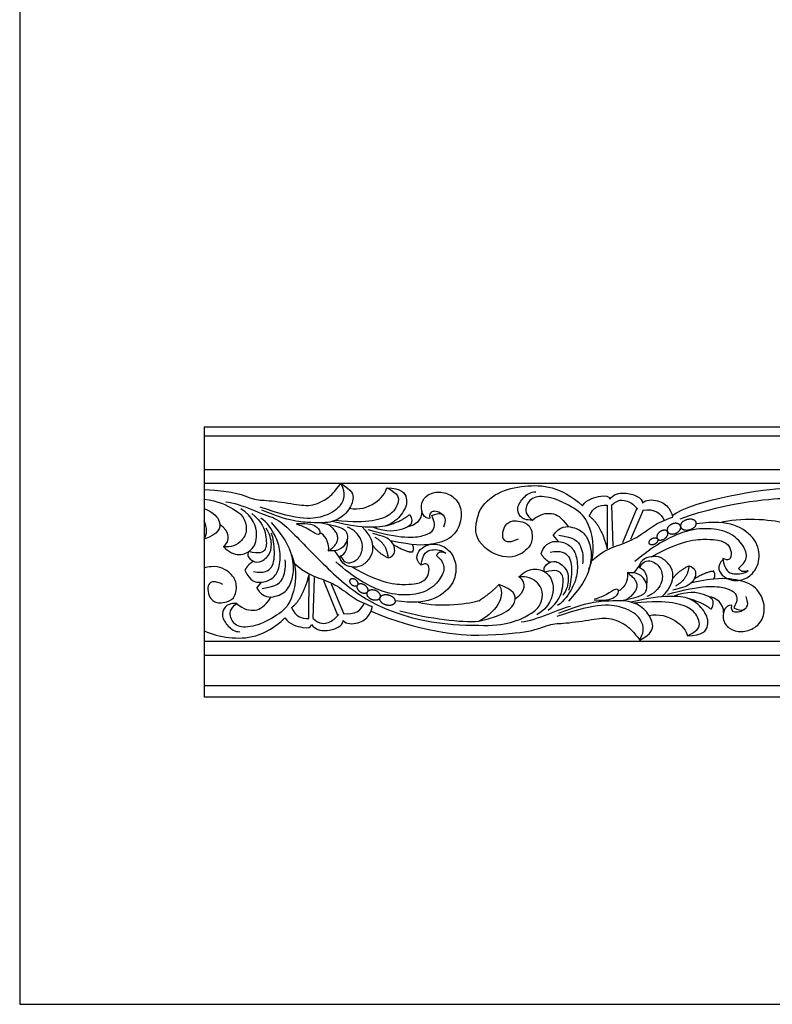
# Model space of a CAD drawing. Units: millimetres. Extents: x -3311 to 3689, y -7396 to 3954.
# Drawn here: x -3311 to -3032, y 3226 to 3590 of the extents above; entities that cross this region are included whole.
import ezdxf

# ---------------------------------------------------------------- set-up
doc = ezdxf.new("R2010")
doc.units = ezdxf.units.MM
doc.header["$MEASUREMENT"] = 0
doc.layers.add('Default', color=7, linetype='Continuous', true_color=0x000000)

msp = doc.modelspace()

# ---------------------------------------------------------------- linework, layer by layer
at = {"layer": 'Default'}
for p, q in [((-3242.399, 3439.167), (-3242.399, 3339.167)), ((-3242.399, 3439.167), (-3021.12, 3439.167)), ((-3021.12, 3435.722), (-3242.399, 3435.722)), ((-3021.12, 3423.238), (-3242.399, 3423.238)), ((-3242.399, 3418.422), (-3021.12, 3418.422)), ((-3093.355, 3410.267), (-3093.26, 3394.064)), ((-3091.749, 3410.186), (-3091.256, 3395.115)), ((-3082.264, 3409.084), (-3087.685, 3396.26)), ((-3079.952, 3408.393), (-3084.702, 3397.57)), ((-3113.243, 3399.003), (-3111.392, 3396.779)), ((-3192.042, 3390.499, 26.354), (-3194.037, 3393.38, 26.354)), ((-3081.363, 3388.05), (-3083.422, 3385.169)), ((-3203.66, 3368.283, 26.354), (-3203.568, 3384.486, 26.354)), ((-3202.104, 3368.363, 26.354), (-3201.627, 3383.434, 26.354)), ((-3222.928, 3379.547, 26.354), (-3221.135, 3381.771, 26.354)), ((-3192.915, 3369.466, 26.354), (-3198.167, 3382.289, 26.354)), ((-3190.675, 3370.156, 26.354), (-3195.277, 3380.979, 26.354)), ((-3242.399, 3359.978), (-3021.12, 3359.978)), ((-3021.12, 3354.63), (-3242.399, 3354.63)), ((-3242.399, 3343.535), (-3021.12, 3343.535)), ((-3021.12, 3339.167), (-3242.399, 3339.167))]:
    msp.add_line(p, q, dxfattribs=at)
msp.add_lwpolyline([(-3310.627, 3225.623), (-1627.155, 3225.623), (-1627.155, 3953.933), (-3310.627, 3953.933)], close=True, dxfattribs=at)
for points, knots in [([(-3242.399, 3416.07, 26.354), (-3230.663, 3415.38, 26.354), (-3223.953, 3411.873, 26.354), (-3220.483, 3412.3, 26.354), (-3209.604, 3410.773, 26.354), (-3202.989, 3409.515, 26.354), (-3196.287, 3412.659, 26.354), (-3194.198, 3415.175, 26.354), (-3191.848, 3418.194, 26.354)], [0.3127333, 0.3127333, 0.3127333, 0.3127333, 2.0551156, 4.1102311, 6.1653467, 8.2204622, 10.2755778, 12.3306933, 12.3306933, 12.3306933, 12.3306933]), ([(-3242.399, 3412.501, 26.354), (-3237.201, 3411.823, 26.354), (-3229.343, 3407.866, 26.354), (-3227.238, 3404.903, 26.354), (-3226.321, 3400.246, 26.354), (-3228.789, 3396.389, 26.354), (-3232.455, 3394.643, 26.354), (-3234.711, 3394.861, 26.354), (-3235.345, 3394.861, 26.354)], [0.3876701, 0.3876701, 0.3876701, 0.3876701, 1.3581043, 2.7162085, 4.0743128, 5.4324171, 6.7905213, 8.1486256, 8.1486256, 8.1486256, 8.1486256]), ([(-3242.399, 3409.015, 26.354), (-3238.524, 3407.389, 26.354), (-3235.48, 3403.407, 26.354), (-3237, 3399.425, 26.354), (-3242.412, 3397.659, 26.354)], [0.8483639, 0.8483639, 0.8483639, 0.8483639, 2.6932811, 5.3865623, 5.3865623, 5.3865623, 5.3865623]), ([(-3235.47, 3380.853, 26.354), (-3238.496, 3382.326, 26.354), (-3240.781, 3381.619, 26.354), (-3241.294, 3379.203, 26.354), (-3240.324, 3375.843, 26.354), (-3238.782, 3374.605, 26.354), (-3237.411, 3374.016, 26.354), (-3234.999, 3374.185, 26.354), (-3231.14, 3375.229, 26.354), (-3229.941, 3380.837, 26.354), (-3232.002, 3385.052, 26.354), (-3237.273, 3388.106, 26.354), (-3241.515, 3387.211, 26.354), (-3242.399, 3386.916, 26.354)], [0, 0, 0, 0, 0.9533562, 1.9067124, 2.8600686, 3.8134249, 4.7667811, 5.7201373, 6.6734935, 7.6268497, 8.5802059, 9.5335621, 9.7784047, 9.7784047, 9.7784047, 9.7784047]), ([(-3242.399, 3363.81, 26.354), (-3239.586, 3362.397, 26.354), (-3229.791, 3360.171, 26.354), (-3220.251, 3361.379, 26.354), (-3212.496, 3368.51, 26.354)], [2.2844599, 2.2844599, 2.2844599, 2.2844599, 4.4262136, 8.8524271, 8.8524271, 8.8524271, 8.8524271])]:
    msp.add_open_spline(points, degree=3, knots=knots, dxfattribs=at)
for points, degree in [([(-3191.848, 3418.194, 26.354), (-3189.934, 3414.366, 26.354), (-3191.5, 3409.964, 26.354), (-3196.287, 3406.101, 26.354), (-3206.794, 3404.065, 26.354), (-3221.664, 3409.538, 26.354)], 3), ([(-3191.848, 3418.194, 26.354), (-3187.584, 3415.803, 26.354), (-3186.626, 3412.569, 26.354), (-3189.498, 3406.91, 26.354), (-3194.982, 3403.586, 26.354), (-3201.596, 3403.676, 26.354), (-3211.083, 3404.125, 26.354), (-3221.005, 3408.437, 26.354)], 3), ([(-3174.847, 3416.622, 26.354), (-3169.435, 3416.622, 26.354), (-3166.614, 3412.803, 26.354), (-3168.418, 3407.36, 26.354), (-3173.691, 3402.3, 26.354), (-3180.768, 3401.775, 26.354), (-3188.677, 3402.634, 26.354), (-3194.978, 3404.208, 26.354)], 3), ([(-3174.847, 3416.622, 26.354), (-3170.175, 3414.522, 26.354), (-3170.268, 3410.798, 26.354), (-3173.228, 3406.453, 26.354), (-3179.195, 3404.209, 26.354), (-3187.29, 3403.78, 26.354), (-3193.803, 3404.618, 26.354)], 3), ([(-3188.564, 3409.122, 26.354), (-3181.647, 3407.599, 26.354), (-3175.356, 3413.233, 26.354), (-3174.847, 3416.622, 26.354)], 3), ([(-3140.772, 3407.478), (-3137.502, 3414.189), (-3123.751, 3418.799), (-3110.479, 3417.17), (-3102.475, 3410.039)], 3), ([(-3069.199, 3406.385, 26.354), (-3061.987, 3412.135, 26.354), (-3032.953, 3416.72, 26.354), (-3028.225, 3416.342, 26.354)], 3), ([(-3158.954, 3405.281, 26.354), (-3161.313, 3405.281, 26.354), (-3162.747, 3410.15, 26.354), (-3160.527, 3413.683, 26.354), (-3156.965, 3415.45, 26.354), (-3151.599, 3414.686, 26.354), (-3147.529, 3410.866, 26.354), (-3146.789, 3404.421, 26.354), (-3150.536, 3397.594, 26.354), (-3158.121, 3395.493, 26.354), (-3164.689, 3395.159, 26.354), (-3173.397, 3397.05, 26.354)], 3), ([(-3120.965, 3404.726), (-3123.291, 3404.574), (-3125.767, 3405.812), (-3126.946, 3409.289), (-3124.352, 3413.238), (-3121.641, 3415.183), (-3119.696, 3415.124)], 3), ([(-3100.021, 3386.513), (-3097.534, 3392.55), (-3099.361, 3403.513), (-3104.018, 3408.523), (-3113.094, 3413.179), (-3120.403, 3413.886), (-3123.645, 3410.173), (-3123.645, 3406.637), (-3120.757, 3404.574)], 3), ([(-3102.475, 3410.039), (-3100.85, 3412.443), (-3094.595, 3413.97), (-3092.686, 3413.684), (-3092.351, 3412.395)], 3), ([(-3092.351, 3412.395), (-3090.967, 3414.352), (-3086.813, 3415.116), (-3081.8, 3413.636), (-3080.129, 3411.917), (-3080.273, 3410.963)], 3), ([(-3091.749, 3410.186), (-3089.274, 3412.535), (-3085.421, 3411.909), (-3083.291, 3410.311), (-3081.945, 3408.714)], 3), ([(-3080.273, 3410.963), (-3079.073, 3412.41), (-3074.046, 3412.294), (-3070.063, 3409.355), (-3068.941, 3406.222), (-3069.251, 3405.526)], 3), ([(-3066.353, 3405.15, 26.354), (-3047.433, 3412.063, 26.354), (-3029.751, 3412.718, 26.354), (-3027.206, 3412.798, 26.354)], 3), ([(-3235.135, 3394.858, 26.354), (-3233.293, 3392.744, 26.354), (-3229.247, 3391.313, 26.354), (-3224.751, 3393.247, 26.354), (-3221.941, 3398.39, 26.354), (-3224.229, 3406.136, 26.354), (-3228.797, 3408.848, 26.354)], 3), ([(-3234.393, 3411.5, 26.354), (-3228.854, 3410.97, 26.354), (-3220.174, 3406.254, 26.354), (-3216.691, 3405.665, 26.354)], 3), ([(-3099.933, 3406.163), (-3098.461, 3409.577), (-3096.3, 3410.36), (-3093.355, 3410.267)], 3), ([(-3080.284, 3408.338), (-3075.742, 3409.152), (-3073.33, 3407.085), (-3072.265, 3404.673)], 3), ([(-3227.305, 3386.166, 26.354), (-3225.501, 3381.917, 26.354), (-3221.245, 3381.344, 26.354), (-3216.99, 3382.824, 26.354), (-3214.446, 3386.452, 26.354), (-3214.029, 3393.423, 26.354), (-3215.741, 3398.722, 26.354), (-3218.932, 3403.783, 26.354), (-3221.384, 3405.406, 26.354)], 3), ([(-3224.787, 3407.2, 26.354), (-3220.902, 3404.001, 26.354), (-3219.329, 3398.893, 26.354), (-3219.144, 3393.307, 26.354), (-3221.919, 3392.018, 26.354), (-3225.908, 3393.06, 26.354)], 3), ([(-3217.071, 3405.741, 26.354), (-3213.014, 3403.776, 26.354), (-3205.529, 3395.583, 26.354), (-3189.511, 3379.527, 26.354), (-3173.733, 3369.975, 26.354), (-3154.127, 3365.683, 26.354), (-3140.772, 3365.787, 26.354)], 3), ([(-3181.874, 3401.236, 26.354), (-3169.665, 3397.656, 26.354), (-3159.304, 3398.706, 26.354), (-3156.991, 3401.762, 26.354), (-3156.991, 3403.767, 26.354), (-3158.193, 3406.345, 26.354)], 3), ([(-3166.355, 3406.785, 26.354), (-3164.319, 3403.443, 26.354), (-3168.714, 3400.96, 26.354), (-3174.449, 3400.053, 26.354), (-3179.952, 3402.04, 26.354)], 3), ([(-3175.094, 3402.636, 26.354), (-3169.407, 3404.159, 26.354), (-3166.355, 3406.785, 26.354)], 2), ([(-3161.882, 3408.124), (-3161.713, 3404.625), (-3164.673, 3402.477), (-3167.048, 3402.219)], 3), ([(-3153.845, 3406.358), (-3155.531, 3408.002), (-3158.26, 3408.193), (-3159.231, 3407.047), (-3158.954, 3405.281)], 3), ([(-3158.193, 3406.345), (-3154.956, 3407.873), (-3153.29, 3405.867), (-3153.013, 3404.531), (-3153.799, 3402.143)], 3), ([(-3140.772, 3407.478), (-3141.91, 3403.755), (-3142.204, 3401.103), (-3141.792, 3398.981), (-3140.772, 3397.094)], 3), ([(-3120.965, 3404.726), (-3118.222, 3406.99), (-3113.33, 3407.816), (-3110.442, 3405.929), (-3107.69, 3402.284)], 3), ([(-3099.933, 3406.163), (-3095.766, 3403.335), (-3093.261, 3394.128)], 2), ([(-3098.987, 3389.724), (-3094.586, 3393.514), (-3089.347, 3395.26), (-3082.289, 3397.952), (-3076.249, 3402.901), (-3072.265, 3404.673), (-3069.181, 3405.774)], 3), ([(-3051.366, 3403.801, 26.354), (-3044.904, 3405.851, 26.354), (-3031.966, 3405.039, 26.354), (-3028.153, 3403.721, 26.354)], 3), ([(-3242.399, 3397.663, 26.354), (-3241.247, 3399.516, 26.354), (-3241.179, 3401.894, 26.354), (-3242.399, 3404.356, 26.354)], 3), ([(-3235.135, 3394.858, 26.354), (-3232.596, 3397.117, 26.354), (-3232.807, 3400.319, 26.354), (-3236.607, 3403.123, 26.354)], 3), ([(-3225.908, 3393.06, 26.354), (-3226.73, 3391.636, 26.354), (-3225.065, 3389.822, 26.354), (-3222.289, 3388.485, 26.354), (-3218.08, 3391.541, 26.354), (-3217.155, 3395.551, 26.354), (-3218.034, 3399.561, 26.354), (-3219.468, 3401.71, 26.354)], 3), ([(-3222.928, 3379.547, 26.354), (-3220.53, 3375.873, 26.354), (-3215.547, 3376.144, 26.354), (-3211.164, 3378.812, 26.354), (-3209.178, 3384.419, 26.354), (-3209.253, 3389.408, 26.354), (-3211.313, 3396.91, 26.354), (-3217.458, 3403.871, 26.354)], 3), ([(-3208.228, 3403.386, 26.354), (-3203.466, 3403.796, 26.354), (-3199.856, 3401.953, 26.354), (-3199.301, 3399.805, 26.354), (-3200.226, 3398.898, 26.354), (-3203.788, 3401.476, 26.354), (-3206.47, 3402.622, 26.354), (-3208.164, 3403.119, 26.354)], 3), ([(-3198.98, 3403.701, 26.354), (-3190.597, 3402.163, 26.354), (-3189.171, 3399.688, 26.354), (-3189.353, 3396.086, 26.354), (-3192.782, 3392.922, 26.354), (-3196.484, 3393.361, 26.354)], 3), ([(-3196.371, 3393.348, 26.354), (-3189.393, 3398.045, 26.354), (-3196.707, 3403.252, 26.354)], 2), ([(-3183.97, 3402.23, 26.354), (-3180.552, 3398.755, 26.354), (-3179.615, 3393.766, 26.354), (-3180.814, 3390.711, 26.354), (-3184.186, 3387.269, 26.354), (-3188.007, 3387.192, 26.354), (-3191.08, 3388.313, 26.354), (-3192.428, 3390.788, 26.354), (-3191.941, 3391.523, 26.354)], 3), ([(-3191.941, 3391.523, 26.354), (-3190.507, 3388.408, 26.354), (-3186.771, 3388.932, 26.354), (-3183.924, 3391.987, 26.354), (-3183.399, 3397.324, 26.354), (-3186.921, 3401.191, 26.354), (-3189.356, 3402.042, 26.354)], 3), ([(-3126.188, 3397.696), (-3129.312, 3396.223), (-3131.669, 3396.93), (-3132.2, 3399.347), (-3131.198, 3402.706), (-3129.606, 3403.944), (-3128.192, 3404.534), (-3125.702, 3404.364), (-3121.719, 3403.32), (-3120.481, 3397.713), (-3122.608, 3393.498), (-3129.84, 3389.437), (-3138.077, 3393.304), (-3140.772, 3397.094)], 3), ([(-3113.243, 3399.003), (-3110.768, 3402.676), (-3105.624, 3402.406), (-3101.1, 3399.737), (-3099.05, 3394.13), (-3099.127, 3389.141), (-3101.254, 3381.639), (-3107.596, 3374.678)], 3), ([(-3044.644, 3386.975), (-3042.876, 3388.39), (-3040.99, 3391.101), (-3043.053, 3395.934), (-3048.299, 3400.709), (-3056.904, 3401.946), (-3065.804, 3400.65), (-3076.001, 3395.345), (-3083.074, 3389.333)], 3), ([(-3050.373, 3390.16, 26.354), (-3053.248, 3387.734, 26.354), (-3050.46, 3382.693, 26.354), (-3043.861, 3381.886, 26.354), (-3039.233, 3384.59, 26.354), (-3036.538, 3389.801, 26.354), (-3037.706, 3397.706, 26.354), (-3045.881, 3403.635, 26.354), (-3053.517, 3404.264, 26.354), (-3060.255, 3403.276, 26.354)], 3), ([(-3224.089, 3385.681, 26.354), (-3220.296, 3385.013, 26.354), (-3216.688, 3386.541, 26.354), (-3216.087, 3393.702, 26.354), (-3217.081, 3399.145, 26.354), (-3217.524, 3399.931, 26.354)], 3), ([(-3196.371, 3393.348, 26.354), (-3195.929, 3396.883, 26.354), (-3198.196, 3399.604, 26.354), (-3199.547, 3400.016, 26.354)], 3), ([(-3191.941, 3391.523, 26.354), (-3190.218, 3391.832, 26.354), (-3188.907, 3394.733, 26.354), (-3189.457, 3397.609, 26.354)], 3), ([(-3174.299, 3390.716, 26.354), (-3171.848, 3391.528, 26.354), (-3171.617, 3394.727, 26.354), (-3173.513, 3397.639, 26.354), (-3176.011, 3398.737, 26.354), (-3180.035, 3399.74, 26.354)], 3), ([(-3174.299, 3390.716, 26.354), (-3174.731, 3395.913, 26.354), (-3179.142, 3398.262, 26.354)], 2), ([(-3111.186, 3399.109), (-3105.469, 3398.461), (-3102.522, 3395.219), (-3102.109, 3390.917), (-3102.404, 3388.5)], 3), ([(-3076.934, 3391.177), (-3065.727, 3397.364), (-3054.408, 3397.993), (-3049.736, 3396.735), (-3047.67, 3394.669), (-3047.131, 3390.986), (-3048.479, 3389.459), (-3050.455, 3390.537)], 3), ([(-3180.123, 3395.513, 26.354), (-3178.277, 3392.721, 26.354), (-3174.299, 3390.716, 26.354)], 2), ([(-3165.362, 3392.795, 26.354), (-3167.425, 3392.67, 26.354), (-3172.333, 3395.512, 26.354)], 2), ([(-3162.097, 3388.012, 26.354), (-3164.882, 3390.438, 26.354), (-3162.181, 3395.479, 26.354), (-3155.788, 3396.287, 26.354), (-3151.305, 3393.582, 26.354), (-3148.694, 3388.372, 26.354), (-3149.825, 3380.466, 26.354), (-3157.745, 3374.537, 26.354), (-3165.143, 3373.908, 26.354), (-3171.671, 3374.896, 26.354)], 3), ([(-3165.532, 3395.686), (-3164.573, 3394.58), (-3165.362, 3392.795)], 2), ([(-3162.097, 3388.012), (-3161.607, 3392.517), (-3158.295, 3394.285), (-3154.469, 3393.637), (-3153.041, 3392.517)], 3), ([(-3117.76, 3392.383), (-3115.898, 3396.632), (-3111.506, 3397.205), (-3107.113, 3395.725), (-3104.487, 3392.097), (-3104.058, 3385.126), (-3105.824, 3379.827), (-3109.118, 3374.766), (-3111.649, 3373.143)], 3), ([(-3210.118, 3392.036, 26.354), (-3207.709, 3385.999, 26.354), (-3209.479, 3375.036, 26.354), (-3213.99, 3370.026, 26.354), (-3222.785, 3365.37, 26.354), (-3229.865, 3364.663, 26.354), (-3233.006, 3368.376, 26.354), (-3233.006, 3371.912, 26.354), (-3230.208, 3373.975, 26.354)], 3), ([(-3156.467, 3391.574, 26.354), (-3154.754, 3390.159, 26.354), (-3152.927, 3387.448, 26.354), (-3154.925, 3382.615, 26.354), (-3160.008, 3377.841, 26.354), (-3168.345, 3376.603, 26.354), (-3176.968, 3377.9, 26.354), (-3186.847, 3383.204, 26.354), (-3193.699, 3389.216, 26.354)], 3), ([(-3153.041, 3392.517), (-3155.534, 3393.637), (-3156.467, 3391.574)], 2), ([(-3114.427, 3389.098), (-3116.471, 3389.996), (-3117.76, 3392.383)], 2), ([(-3114.441, 3392.868), (-3110.526, 3393.536), (-3106.802, 3392.009), (-3106.181, 3384.847), (-3107.208, 3379.405), (-3107.664, 3378.618)], 3), ([(-3073.032, 3376.319), (-3069.503, 3379.795), (-3068.536, 3384.783), (-3069.774, 3387.838), (-3073.254, 3391.28), (-3077.199, 3391.357), (-3080.37, 3390.236), (-3081.762, 3387.761), (-3081.259, 3387.026)], 3), ([(-3050.455, 3390.537), (-3049.949, 3386.032), (-3046.53, 3384.264), (-3042.581, 3384.912), (-3041.108, 3386.032)], 3), ([(-3224.076, 3389.452, 26.354), (-3226.056, 3388.553, 26.354), (-3227.305, 3386.166, 26.354)], 2), ([(-3220.935, 3379.44, 26.354), (-3215.396, 3380.088, 26.354), (-3212.541, 3383.33, 26.354), (-3212.141, 3387.633, 26.354), (-3212.427, 3390.049, 26.354)], 3), ([(-3209.117, 3388.825, 26.354), (-3204.853, 3385.036, 26.354), (-3199.777, 3383.289, 26.354), (-3192.939, 3380.597, 26.354), (-3187.087, 3375.649, 26.354), (-3183.228, 3373.876, 26.354), (-3180.24, 3372.775, 26.354)], 3), ([(-3187.751, 3387.373, 26.354), (-3176.893, 3381.185, 26.354), (-3165.927, 3380.556, 26.354), (-3161.401, 3381.814, 26.354), (-3159.399, 3383.88, 26.354), (-3158.877, 3387.563, 26.354), (-3160.182, 3389.09, 26.354), (-3162.097, 3388.012, 26.354)], 3), ([(-3116.318, 3385.489), (-3117.167, 3386.913), (-3115.448, 3388.727), (-3112.583, 3390.064), (-3108.239, 3387.009), (-3107.284, 3382.998), (-3108.191, 3378.988), (-3109.671, 3376.839)], 3), ([(-3081.259, 3387.026), (-3079.779, 3390.141), (-3075.923, 3389.617), (-3072.984, 3386.562), (-3072.442, 3381.226), (-3076.077, 3377.358), (-3078.591, 3376.508)], 3), ([(-3081.259, 3387.026), (-3079.48, 3386.717), (-3078.127, 3383.816), (-3078.694, 3380.94)], 3), ([(-3069.06, 3383.036), (-3067.156, 3385.828), (-3063.05, 3387.833)], 2), ([(-3063.05, 3387.833), (-3060.52, 3387.021), (-3060.281, 3383.823), (-3062.238, 3380.91), (-3064.816, 3379.812), (-3068.97, 3378.81)], 3), ([(-3063.05, 3387.833), (-3063.495, 3382.636), (-3068.048, 3380.287)], 2), ([(-3041.108, 3386.032), (-3043.681, 3384.912), (-3044.644, 3386.975)], 2), ([(-3210.033, 3372.386, 26.354), (-3205.996, 3375.214, 26.354), (-3203.569, 3384.421, 26.354)], 2), ([(-3140.772, 3365.787), (-3130.862, 3365.351), (-3120.092, 3370.372), (-3117.691, 3373.646), (-3116.745, 3378.303), (-3119.292, 3382.16), (-3123.076, 3383.906), (-3125.404, 3383.688), (-3126.059, 3383.688)], 3), ([(-3125.842, 3383.691), (-3123.221, 3381.432), (-3123.439, 3378.23), (-3127.361, 3375.426)], 3), ([(-3125.842, 3383.691), (-3123.941, 3385.805), (-3119.765, 3387.236), (-3115.124, 3385.302), (-3112.224, 3380.159), (-3114.585, 3372.413), (-3119.3, 3369.702)], 3), ([(-3115.161, 3371.349), (-3111.151, 3374.548), (-3109.528, 3379.656), (-3109.337, 3385.242), (-3112.201, 3386.531), (-3116.318, 3385.489)], 3), ([(-3085.831, 3385.201), (-3085.376, 3381.667), (-3087.715, 3378.945), (-3089.11, 3378.533)], 3), ([(-3088.525, 3374.849), (-3079.871, 3376.387), (-3078.399, 3378.861), (-3078.587, 3382.463), (-3082.127, 3385.627), (-3085.948, 3385.189)], 3), ([(-3085.831, 3385.201), (-3078.629, 3380.504), (-3086.178, 3375.297)], 2), ([(-3047.211, 3373.269), (-3049.646, 3373.269), (-3051.126, 3368.399), (-3048.834, 3364.866), (-3045.158, 3363.099), (-3039.62, 3363.863), (-3035.418, 3367.683), (-3034.654, 3374.128), (-3038.522, 3380.955), (-3046.351, 3383.056), (-3053.131, 3383.39), (-3062.118, 3381.5)], 3), ([(-3053.825, 3385.754), (-3055.955, 3385.88), (-3061.02, 3383.037)], 2), ([(-3054, 3382.863), (-3053.01, 3383.969), (-3053.825, 3385.754)], 2), ([(-3140.772, 3367.286), (-3130.68, 3369.671), (-3125.905, 3374.397), (-3127.767, 3379.124), (-3133.353, 3380.89)], 3), ([(-3133.339, 3380.886), (-3136.122, 3377.835), (-3140.772, 3374.779)], 2), ([(-3133.339, 3380.886), (-3131.014, 3377.262), (-3132.971, 3371.628), (-3140.772, 3367.286)], 3), ([(-3070.868, 3377.313), (-3058.266, 3380.893), (-3047.572, 3379.843), (-3045.185, 3376.788), (-3045.185, 3374.782), (-3046.426, 3372.204)], 3), ([(-3230.41, 3373.823, 26.354), (-3227.753, 3371.559, 26.354), (-3223.013, 3370.734, 26.354), (-3220.215, 3372.62, 26.354), (-3217.548, 3376.265, 26.354)], 3), ([(-3098.07, 3375.163), (-3093.155, 3374.753), (-3089.428, 3376.596), (-3088.855, 3378.744), (-3089.81, 3379.651), (-3093.486, 3377.073), (-3096.255, 3375.927), (-3098.003, 3375.43)], 3), ([(-3063.615, 3361.927), (-3058.029, 3361.927), (-3055.117, 3365.746), (-3056.979, 3371.189), (-3062.422, 3376.25), (-3069.726, 3376.775), (-3077.89, 3375.915), (-3084.393, 3374.341)], 3), ([(-3054.849, 3371.764), (-3052.749, 3375.106), (-3057.284, 3377.589), (-3063.204, 3378.496), (-3068.885, 3376.509)], 3), ([(-3063.87, 3375.913), (-3058, 3374.39), (-3054.849, 3371.764)], 2), ([(-3050.233, 3370.425), (-3050.058, 3373.924), (-3053.114, 3376.073), (-3055.565, 3376.331)], 3), ([(-3046.426, 3372.204), (-3043.084, 3370.677), (-3041.365, 3372.682), (-3041.079, 3374.019), (-3041.89, 3376.406)], 3), ([(-3230.41, 3373.823, 26.354), (-3232.664, 3373.975, 26.354), (-3235.062, 3372.738, 26.354), (-3236.204, 3369.26, 26.354), (-3233.691, 3365.311, 26.354), (-3231.065, 3363.366, 26.354), (-3229.18, 3363.425, 26.354)], 3), ([(-3210.033, 3372.386, 26.354), (-3208.607, 3368.972, 26.354), (-3206.513, 3368.189, 26.354), (-3203.66, 3368.283, 26.354)], 3), ([(-3190.997, 3370.211, 26.354), (-3186.596, 3369.397, 26.354), (-3184.26, 3371.464, 26.354), (-3183.228, 3373.876, 26.354)], 3), ([(-3190.986, 3367.587, 26.354), (-3189.824, 3366.139, 26.354), (-3184.953, 3366.255, 26.354), (-3181.094, 3369.194, 26.354), (-3180.007, 3372.327, 26.354), (-3180.307, 3373.023, 26.354)], 3), ([(-3163.176, 3374.363), (-3155.304, 3372.198), (-3143.588, 3373.945), (-3140.403, 3375.024)], 3), ([(-3125.076, 3367.049), (-3119.359, 3367.58), (-3110.4, 3372.295), (-3106.805, 3372.884)], 3), ([(-3081.163, 3360.355), (-3079.187, 3364.183), (-3080.804, 3368.585), (-3085.745, 3372.448), (-3096.59, 3374.484), (-3111.938, 3369.012)], 3), ([(-3081.163, 3360.355), (-3076.761, 3362.746), (-3075.773, 3365.98), (-3078.738, 3371.64), (-3084.397, 3374.963), (-3091.225, 3374.874), (-3101.017, 3374.424), (-3111.258, 3370.112)], 3), ([(-3063.615, 3361.927), (-3058.793, 3364.027), (-3058.889, 3367.751), (-3061.944, 3372.096), (-3068.103, 3374.34), (-3076.458, 3374.769), (-3083.181, 3373.931)], 3), ([(-3041.938, 3372.191), (-3043.678, 3370.547), (-3046.495, 3370.356), (-3047.497, 3371.502), (-3047.211, 3373.269)], 3), ([(-3212.496, 3368.51, 26.354), (-3210.921, 3366.107, 26.354), (-3204.862, 3364.579, 26.354), (-3203.012, 3364.865, 26.354), (-3202.688, 3366.154, 26.354)], 3), ([(-3202.104, 3368.363, 26.354), (-3199.707, 3366.014, 26.354), (-3195.974, 3366.64, 26.354), (-3193.91, 3368.238, 26.354), (-3192.605, 3369.835, 26.354)], 3), ([(-3180.624, 3370.968, 26.354), (-3163.296, 3363.668, 26.354), (-3147.306, 3361.871, 26.354), (-3140.772, 3362.207, 26.354)], 3), ([(-3170.056, 3371.157, 26.354), (-3158.563, 3368.151, 26.354), (-3147.364, 3366.854, 26.354), (-3140.772, 3367.286, 26.354)], 3), ([(-3140.772, 3362.207), (-3122.398, 3362.566), (-3114.492, 3366.699), (-3110.719, 3366.249), (-3099.49, 3367.777), (-3092.662, 3369.034), (-3085.745, 3365.89), (-3083.589, 3363.375), (-3081.163, 3360.355)], 3), ([(-3077.773, 3369.427), (-3070.633, 3370.95), (-3064.14, 3365.317), (-3063.615, 3361.927)], 3), ([(-3202.688, 3366.154, 26.354), (-3201.347, 3364.197, 26.354), (-3197.322, 3363.433, 26.354), (-3192.466, 3364.913, 26.354), (-3190.847, 3366.632, 26.354), (-3190.986, 3367.587, 26.354)], 3)]:
    msp.add_open_spline(points, degree=degree, dxfattribs=at)
for points in [[(-3062.739, 3401.173, 26.354), (-3065.621, 3400.383, 26.354), (-3066.128, 3402.235, 26.354), (-3066.636, 3404.088, 26.354), (-3063.754, 3404.877, 26.354), (-3060.873, 3405.666, 26.354), (-3060.365, 3403.814, 26.354), (-3059.858, 3401.962, 26.354), (-3062.739, 3401.173, 26.354)], [(-3067.92, 3399.816), (-3070.347, 3398.845), (-3071.036, 3400.568), (-3071.725, 3402.291), (-3069.298, 3403.261), (-3066.872, 3404.232), (-3066.182, 3402.509), (-3065.493, 3400.786), (-3067.92, 3399.816)], [(-3075.586, 3395.859), (-3074.07, 3396.731), (-3074.652, 3397.743), (-3075.234, 3398.754), (-3076.749, 3397.882), (-3078.265, 3397.011), (-3077.683, 3395.999), (-3077.101, 3394.988), (-3075.586, 3395.859)], [(-3071.96, 3397.891), (-3073.795, 3396.561), (-3074.704, 3397.814), (-3075.612, 3399.067), (-3073.777, 3400.397), (-3071.942, 3401.728), (-3071.034, 3400.475), (-3070.125, 3399.222), (-3071.96, 3397.891)], [(-3186.445, 3382.69, 26.354), (-3184.976, 3381.818, 26.354), (-3185.54, 3380.807, 26.354), (-3186.104, 3379.795, 26.354), (-3187.572, 3380.667, 26.354), (-3189.04, 3381.538, 26.354), (-3188.476, 3382.55, 26.354), (-3187.913, 3383.562, 26.354), (-3186.445, 3382.69, 26.354)], [(-3182.932, 3380.658, 26.354), (-3184.71, 3381.988, 26.354), (-3185.59, 3380.735, 26.354), (-3186.47, 3379.482, 26.354), (-3184.692, 3378.152, 26.354), (-3182.915, 3376.822, 26.354), (-3182.034, 3378.074, 26.354), (-3181.154, 3379.327, 26.354), (-3182.932, 3380.658, 26.354)], [(-3179.018, 3378.734, 26.354), (-3181.369, 3379.704, 26.354), (-3182.037, 3377.981, 26.354), (-3182.704, 3376.259, 26.354), (-3180.353, 3375.288, 26.354), (-3178.002, 3374.317, 26.354), (-3177.334, 3376.04, 26.354), (-3176.667, 3377.763, 26.354), (-3179.018, 3378.734, 26.354)], [(-3174.078, 3377, 26.354), (-3176.87, 3377.789, 26.354), (-3177.362, 3375.937, 26.354), (-3177.853, 3374.085, 26.354), (-3175.062, 3373.296, 26.354), (-3172.27, 3372.506, 26.354), (-3171.778, 3374.358, 26.354), (-3171.287, 3376.21, 26.354), (-3174.078, 3377, 26.354)]]:
    msp.add_rational_spline(points, [1, 0.707106781187, 1, 0.707106781187, 1, 0.707106781187, 1, 0.707106781187, 1], degree=2, knots=[0, 0, 0, 1.5707963, 1.5707963, 3.1415927, 3.1415927, 4.712389, 4.712389, 6.2831853, 6.2831853, 6.2831853], dxfattribs=at)

doc.saveas('drawing.dxf')
